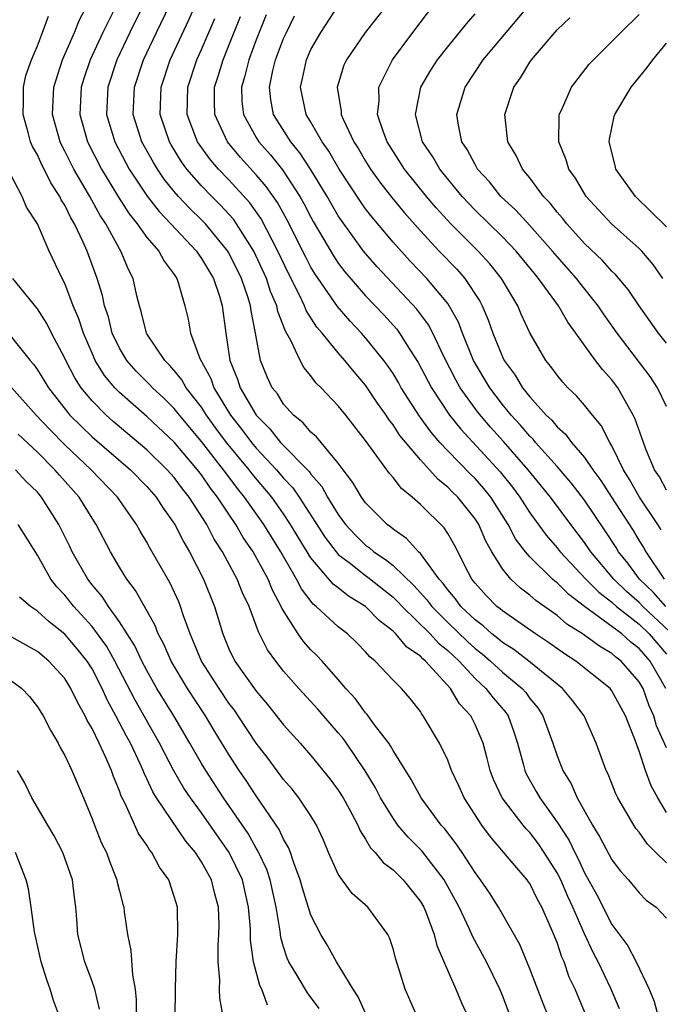
# Model space of a CAD drawing. Units: inches. Extents: x 2505131 to 2508000, y 1512000 to 1515000.
# Drawn here: x 2505564 to 2505611, y 1512430 to 1512502 of the extents above; entities that cross this region are included whole.
import ezdxf

# ---------------------------------------------------------------- set-up
doc = ezdxf.new("R2010")
doc.units = ezdxf.units.IN
doc.header["$MEASUREMENT"] = 0
doc.layers.add('LD25051512_2ft', color=2, linetype='Continuous')

msp = doc.modelspace()

# ---------------------------------------------------------------- linework, layer by layer
at = {"layer": 'LD25051512_2ft'}
for points, elevation in [([(2505607.555, 1512429.555), (2505606.934, 1512431.065), (2505605.996, 1512433), (2505605.649, 1512433.649), (2505605, 1512435.056), (2505604.144, 1512437), (2505603.783, 1512437.783), (2505603.261, 1512439), (2505603, 1512439.51), (2505602.056, 1512441), (2505601.628, 1512441.628), (2505601, 1512442.467), (2505600.736, 1512442.736), (2505600.524, 1512443), (2505598.987, 1512445), (2505598.344, 1512446.344), (2505598.092, 1512447), (2505597.88, 1512447.88), (2505597.58, 1512449), (2505597, 1512450.375), (2505596.681, 1512451), (2505595.869, 1512451.869), (2505595.2, 1512453), (2505593.386, 1512455), (2505593.171, 1512455.171), (2505593, 1512455.363), (2505592.014, 1512456.014), (2505591.196, 1512457), (2505591, 1512457.188), (2505589.976, 1512457.976), (2505589, 1512458.986), (2505587.75, 1512459.75), (2505587, 1512460.353), (2505586.631, 1512460.631), (2505585, 1512462.549), (2505584.066, 1512464.066), (2505583.513, 1512465), (2505583, 1512465.772), (2505582.132, 1512467), (2505580.698, 1512468.698), (2505580.472, 1512469), (2505578.833, 1512471), (2505578.051, 1512472.051), (2505577.372, 1512473), (2505577, 1512473.586), (2505575.888, 1512475), (2505575.57, 1512475.57), (2505575, 1512476.27), (2505574.66, 1512476.66), (2505574.306, 1512477), (2505573, 1512478.949), (2505572.969, 1512479), (2505572.589, 1512480.589), (2505572.454, 1512481), (2505572.277, 1512481.723), (2505572.012, 1512483), (2505571.661, 1512483.661), (2505571.108, 1512485), (2505571, 1512485.162), (2505569.992, 1512487), (2505569.597, 1512487.597), (2505568.829, 1512489), (2505567.658, 1512491), (2505567.431, 1512491.431), (2505567, 1512492.317), (2505566.76, 1512492.76), (2505566.653, 1512493), (2505566.11, 1512495), (2505566.197, 1512497), (2505566.837, 1512499), (2505567.715, 1512501), (2505568.083, 1512501.917), (2505568.657, 1512503)], 8592), ([(2505573, 1512503.514), (2505571.762, 1512501), (2505570.817, 1512499), (2505570.142, 1512497), (2505570.053, 1512495), (2505570.65, 1512493), (2505571.458, 1512491.458), (2505571.714, 1512491), (2505573.014, 1512489.014), (2505573.89, 1512487.89), (2505574.761, 1512487), (2505576.628, 1512485), (2505576.768, 1512484.768), (2505577, 1512484.463), (2505577.864, 1512483), (2505578.312, 1512481.688), (2505578.516, 1512481), (2505578.772, 1512479), (2505579.067, 1512477), (2505579.631, 1512475.631), (2505579.826, 1512475), (2505580.996, 1512473), (2505582.004, 1512472.004), (2505582.784, 1512471), (2505584.867, 1512468.867), (2505585, 1512468.673), (2505585.788, 1512467.788), (2505586.217, 1512467), (2505587, 1512465.72), (2505587.533, 1512465), (2505588.234, 1512464.234), (2505589, 1512463.491), (2505589.285, 1512463.285), (2505589.607, 1512463), (2505590.448, 1512462.448), (2505591, 1512461.999), (2505592.529, 1512460.529), (2505593.483, 1512459.483), (2505593.83, 1512459), (2505595, 1512457.837), (2505596.444, 1512456.444), (2505597, 1512455.932), (2505597.527, 1512455.527), (2505598.13, 1512455), (2505599, 1512454.201), (2505600.448, 1512453), (2505600.702, 1512452.702), (2505601, 1512452.276), (2505601.578, 1512451.578), (2505601.961, 1512451), (2505602.688, 1512449), (2505603, 1512448.076), (2505603.419, 1512447), (2505604.019, 1512446.019), (2505604.455, 1512445), (2505605.577, 1512443), (2505606.127, 1512442.127), (2505607, 1512440.46), (2505607.627, 1512439.627), (2505608.217, 1512439), (2505609, 1512438.054), (2505609.516, 1512437.516), (2505610.245, 1512437), (2505611, 1512436.202)], 8588), ([(2505611, 1512440.255), (2505610.206, 1512441), (2505609.602, 1512441.603), (2505609, 1512442.481), (2505608.763, 1512442.763), (2505608.608, 1512443), (2505607.442, 1512445), (2505607.301, 1512445.301), (2505606.728, 1512446.728), (2505606.591, 1512447), (2505605.866, 1512449), (2505604.978, 1512451), (2505604.131, 1512452.131), (2505603.387, 1512453), (2505600.931, 1512455), (2505599.843, 1512455.843), (2505599, 1512456.37), (2505598.664, 1512456.664), (2505598.226, 1512457), (2505597.584, 1512457.584), (2505597, 1512458.012), (2505595.964, 1512459), (2505595.56, 1512459.56), (2505595, 1512460.211), (2505594.67, 1512460.67), (2505594.368, 1512461), (2505593, 1512462.87), (2505592.864, 1512463), (2505591.983, 1512463.983), (2505591, 1512464.654), (2505590.817, 1512464.817), (2505590.562, 1512465), (2505589, 1512466.585), (2505588.699, 1512467), (2505588.074, 1512468.074), (2505587.355, 1512469), (2505587, 1512469.486), (2505585.409, 1512471.409), (2505585, 1512471.762), (2505584.442, 1512472.442), (2505583.727, 1512473), (2505583, 1512473.806), (2505582.543, 1512474.543), (2505582.175, 1512475), (2505581.799, 1512475.799), (2505581.308, 1512477), (2505580.955, 1512479), (2505580.628, 1512480.628), (2505580.589, 1512481), (2505580.413, 1512481.587), (2505579.93, 1512483), (2505579, 1512484.879), (2505578.928, 1512485), (2505577.284, 1512487), (2505577, 1512487.295), (2505576.131, 1512488.131), (2505575.315, 1512489), (2505575, 1512489.364), (2505574.268, 1512490.268), (2505573.772, 1512491), (2505573.476, 1512491.476), (2505572.639, 1512493), (2505572.011, 1512495), (2505572.088, 1512497), (2505572.767, 1512499), (2505573.713, 1512501), (2505574.683, 1512503)], 8586), ([(2505611, 1512443.931), (2505610.354, 1512445), (2505609.876, 1512445.876), (2505609.473, 1512447), (2505609, 1512448.42), (2505608.66, 1512449.34), (2505607.997, 1512451), (2505607, 1512452.828), (2505606.869, 1512453), (2505604.368, 1512455), (2505603.532, 1512455.532), (2505602.375, 1512456.375), (2505601.416, 1512457), (2505599, 1512458.678), (2505598.831, 1512458.832), (2505598.601, 1512459), (2505597.804, 1512459.804), (2505597, 1512460.697), (2505596.764, 1512461), (2505596.49, 1512461.51), (2505595.488, 1512463.488), (2505595, 1512464.333), (2505594.743, 1512464.743), (2505593, 1512466.468), (2505592.406, 1512467), (2505591.628, 1512467.628), (2505591, 1512468.437), (2505590.733, 1512468.733), (2505589, 1512471.142), (2505587.551, 1512473), (2505587, 1512473.683), (2505585.742, 1512475), (2505585.365, 1512475.365), (2505585, 1512475.868), (2505584.484, 1512476.484), (2505584.201, 1512477), (2505583.532, 1512478.468), (2505583.136, 1512479.136), (2505582.581, 1512480.581), (2505582.506, 1512481), (2505582.05, 1512482.05), (2505581.745, 1512483), (2505580.832, 1512485), (2505579.564, 1512487), (2505579.329, 1512487.329), (2505578.374, 1512488.374), (2505577.748, 1512489), (2505577, 1512489.779), (2505575.931, 1512491), (2505575.536, 1512491.536), (2505574.773, 1512492.773), (2505574.647, 1512493), (2505573.973, 1512495), (2505574.037, 1512497), (2505574.716, 1512499), (2505576.083, 1512501.917), (2505576.557, 1512503)], 8584), ([(2505591, 1512503.603), (2505588.963, 1512501), (2505587.597, 1512499), (2505587.413, 1512498.587), (2505586.931, 1512497.069), (2505586.913, 1512497), (2505587.201, 1512495.201), (2505587.204, 1512495), (2505587.349, 1512494.651), (2505588.14, 1512493), (2505588.478, 1512492.478), (2505589, 1512491.567), (2505589.353, 1512491), (2505590.04, 1512490.04), (2505590.913, 1512488.912), (2505591.816, 1512487.816), (2505593, 1512486.484), (2505594.379, 1512485), (2505595.663, 1512483.663), (2505596.246, 1512483), (2505597.337, 1512481.337), (2505597.511, 1512481), (2505597.966, 1512479.966), (2505598.3, 1512479), (2505599, 1512477.269), (2505599.131, 1512477), (2505599.923, 1512475.923), (2505600.463, 1512475), (2505601, 1512474.331), (2505602.206, 1512473), (2505602.618, 1512472.618), (2505603, 1512472.139), (2505603.613, 1512471.613), (2505604.053, 1512471), (2505605, 1512469.898), (2505605.611, 1512469), (2505606.207, 1512468.207), (2505606.966, 1512467), (2505608.559, 1512464.56), (2505609, 1512463.809), (2505609.312, 1512463.312), (2505609.476, 1512463), (2505610.836, 1512461)], 8572), ([(2505610.615, 1512464.615), (2505610.373, 1512465), (2505609.033, 1512467), (2505608.294, 1512468.294), (2505607.841, 1512469), (2505607, 1512470.75), (2505606.847, 1512471), (2505606.228, 1512472.228), (2505605.577, 1512473), (2505605, 1512473.733), (2505604.42, 1512474.42), (2505603.788, 1512475), (2505603.405, 1512475.405), (2505603, 1512475.91), (2505602.549, 1512476.549), (2505602.176, 1512477), (2505601.013, 1512479.013), (2505600.381, 1512480.381), (2505600.119, 1512481), (2505598.94, 1512483), (2505598.072, 1512484.072), (2505597.225, 1512485), (2505595.222, 1512487), (2505594.155, 1512488.155), (2505593.444, 1512489), (2505591.84, 1512491), (2505590.581, 1512493), (2505590.315, 1512493.685), (2505589.876, 1512495), (2505589.978, 1512495.978), (2505589.96, 1512497), (2505590.964, 1512499), (2505592.448, 1512501), (2505593.991, 1512503)], 8570), ([(2505611, 1512473.628), (2505610.347, 1512475), (2505609.813, 1512475.813), (2505607.401, 1512479), (2505606.4, 1512480.4), (2505606.003, 1512481), (2505604.668, 1512482.668), (2505604.421, 1512483), (2505603, 1512484.591), (2505602.66, 1512485), (2505601, 1512486.871), (2505599.986, 1512487.986), (2505598.893, 1512489), (2505598.056, 1512490.056), (2505597.187, 1512491), (2505597, 1512491.32), (2505596.426, 1512492.426), (2505596.039, 1512493), (2505595.784, 1512494.216), (2505595.664, 1512495), (2505596.273, 1512497), (2505597.593, 1512499), (2505600.979, 1512503)], 8566), ([(2505570.556, 1512502.556), (2505569.786, 1512501), (2505568.859, 1512499), (2505568.383, 1512497.617), (2505568.19, 1512497), (2505568.095, 1512495), (2505568.662, 1512493), (2505569.693, 1512491), (2505570.936, 1512488.935), (2505571.712, 1512487.712), (2505572.287, 1512487), (2505573, 1512486.002), (2505573.877, 1512485), (2505574.262, 1512484.262), (2505575, 1512483.282), (2505575.187, 1512483), (2505575.29, 1512482.709), (2505575.79, 1512481), (2505576.018, 1512480.018), (2505576.188, 1512479), (2505576.867, 1512477.133), (2505577.668, 1512475.668), (2505577.902, 1512475), (2505579.128, 1512473), (2505579.95, 1512471.95), (2505580.649, 1512471), (2505581, 1512470.577), (2505582.483, 1512469), (2505583, 1512468.389), (2505583.677, 1512467.677), (2505584.143, 1512467), (2505586.038, 1512464.038), (2505586.833, 1512463), (2505587, 1512462.812), (2505587.785, 1512462.215), (2505589, 1512461.258), (2505589.156, 1512461.155), (2505591, 1512459.683), (2505591.35, 1512459.351), (2505591.668, 1512459), (2505593.718, 1512457), (2505594.324, 1512456.324), (2505595, 1512455.784), (2505595.827, 1512455), (2505597, 1512453.729), (2505597.797, 1512453), (2505598.319, 1512452.319), (2505599.242, 1512451.241), (2505599.411, 1512451), (2505599.835, 1512449.835), (2505600.106, 1512449), (2505600.517, 1512447.482), (2505600.632, 1512447), (2505600.745, 1512446.745), (2505601.474, 1512445.474), (2505601.726, 1512445), (2505603, 1512443.209), (2505603.872, 1512441.873), (2505604.284, 1512441), (2505604.536, 1512440.536), (2505605, 1512439.514), (2505605.903, 1512437.903), (2505607, 1512435.724), (2505608.17, 1512434.17), (2505608.773, 1512433), (2505609.739, 1512431), (2505610.096, 1512430.096), (2505610.385, 1512429)], 8590), ([(2505581.728, 1512502.272), (2505581, 1512500.441), (2505580.458, 1512499), (2505580.175, 1512497.825), (2505579.922, 1512497), (2505579.954, 1512495.953), (2505580.056, 1512495), (2505581, 1512493.303), (2505581.186, 1512493), (2505582.039, 1512492.039), (2505582.93, 1512490.93), (2505584.194, 1512489), (2505584.488, 1512488.488), (2505585, 1512487.478), (2505585.172, 1512487.172), (2505586.647, 1512484.647), (2505587, 1512484.121), (2505587.48, 1512483.48), (2505589, 1512481.713), (2505590.325, 1512480.325), (2505591.274, 1512479.274), (2505591.476, 1512479), (2505592.249, 1512477.751), (2505592.838, 1512476.838), (2505593.804, 1512475), (2505595.139, 1512473), (2505595.962, 1512471.962), (2505598.846, 1512468.846), (2505599.736, 1512467.736), (2505600.275, 1512467), (2505601, 1512465.854), (2505602.206, 1512464.206), (2505603, 1512463.299), (2505603.231, 1512463), (2505605.099, 1512461), (2505606.04, 1512460.04), (2505607, 1512459.306), (2505607.334, 1512459), (2505609, 1512457.7), (2505609.731, 1512457), (2505611, 1512455.504)], 8578), ([(2505610.95, 1512459), (2505610.034, 1512460.034), (2505609.024, 1512461), (2505608.171, 1512462.171), (2505607.493, 1512463), (2505607.311, 1512463.311), (2505606.523, 1512464.523), (2505605, 1512466.78), (2505604.037, 1512468.037), (2505603, 1512469.241), (2505601.426, 1512471), (2505601.237, 1512471.237), (2505601, 1512471.456), (2505600.293, 1512472.293), (2505599.639, 1512473), (2505599, 1512473.782), (2505598.069, 1512475), (2505596.893, 1512477), (2505596.083, 1512479), (2505595.787, 1512479.787), (2505595.117, 1512481), (2505595, 1512481.166), (2505593.473, 1512483), (2505592.26, 1512484.26), (2505591, 1512485.65), (2505589.472, 1512487.472), (2505589, 1512488.091), (2505588.62, 1512488.62), (2505587.066, 1512491), (2505586.31, 1512492.31), (2505585.815, 1512493), (2505585, 1512494.417), (2505584.643, 1512495), (2505584.225, 1512497), (2505584.377, 1512497.623), (2505584.67, 1512499), (2505585, 1512499.736), (2505585.714, 1512501), (2505587, 1512502.936)], 8574), ([(2505611, 1512467.513), (2505610.476, 1512468.476), (2505610.125, 1512469), (2505609.493, 1512470.507), (2505609.305, 1512471), (2505608.713, 1512472.713), (2505608.57, 1512473), (2505607.966, 1512474.034), (2505607.431, 1512475), (2505607, 1512475.583), (2505606.326, 1512476.326), (2505605.81, 1512477), (2505604.371, 1512479), (2505603.786, 1512479.786), (2505603.096, 1512481), (2505601.647, 1512483), (2505601.347, 1512483.347), (2505600.008, 1512485), (2505599, 1512486.039), (2505597, 1512487.987), (2505596.046, 1512489), (2505594.414, 1512491), (2505593.902, 1512491.902), (2505593.167, 1512493), (2505592.634, 1512495), (2505593.036, 1512497), (2505593.763, 1512498.237), (2505594.257, 1512499), (2505595, 1512499.95), (2505596.368, 1512501.632), (2505597, 1512502.349)], 8568), ([(2505610.73, 1512483), (2505610.019, 1512484.018), (2505609.189, 1512485), (2505609, 1512485.194), (2505606.983, 1512487), (2505606.018, 1512488.018), (2505605.135, 1512489), (2505604.331, 1512490.331), (2505603.857, 1512491), (2505603.666, 1512491.666), (2505603.127, 1512493), (2505603.143, 1512494.857), (2505603.159, 1512495), (2505603.309, 1512495.309), (2505604.039, 1512497), (2505605.336, 1512498.664), (2505605.647, 1512499), (2505607, 1512500.325), (2505607.649, 1512501), (2505609, 1512502.307)], 8562), ([(2505605.141, 1512429), (2505604.308, 1512431), (2505603.89, 1512431.89), (2505603.513, 1512433), (2505603.344, 1512433.344), (2505603, 1512434.411), (2505602.599, 1512435.401), (2505601.882, 1512437), (2505601.565, 1512437.564), (2505601, 1512438.724), (2505600.887, 1512438.887), (2505600.806, 1512439), (2505599.771, 1512440.229), (2505598.139, 1512442.139), (2505597.497, 1512443), (2505596.2, 1512445), (2505595.834, 1512445.834), (2505595.288, 1512447), (2505595, 1512447.756), (2505594.392, 1512449), (2505593.213, 1512451), (2505593.114, 1512451.114), (2505593, 1512451.312), (2505592.26, 1512452.26), (2505591.623, 1512453), (2505591, 1512453.613), (2505589.7, 1512455), (2505589.304, 1512455.304), (2505589, 1512455.67), (2505588.344, 1512456.344), (2505587.667, 1512457), (2505587, 1512457.519), (2505585.387, 1512459), (2505585.166, 1512459.166), (2505584.298, 1512460.298), (2505583.949, 1512461), (2505582.794, 1512463), (2505581.548, 1512465), (2505580.144, 1512467), (2505579.626, 1512467.626), (2505578.765, 1512468.765), (2505578.603, 1512469), (2505577, 1512471.08), (2505575.39, 1512473), (2505575, 1512473.489), (2505574.239, 1512474.239), (2505573.407, 1512475), (2505573.218, 1512475.218), (2505572.216, 1512476.216), (2505571.527, 1512477), (2505571, 1512477.889), (2505570.476, 1512479), (2505570.185, 1512480.184), (2505569.909, 1512481), (2505569.76, 1512481.76), (2505569.367, 1512483), (2505568.628, 1512485), (2505568.35, 1512485.65), (2505567.708, 1512487), (2505567.438, 1512487.439), (2505567, 1512488.349), (2505566.745, 1512488.745), (2505566.636, 1512489), (2505565.983, 1512489.983), (2505565.489, 1512491), (2505565.317, 1512491.317), (2505565, 1512492.034), (2505564.644, 1512492.643), (2505564.498, 1512493), (2505564.328, 1512493.672), (2505563.947, 1512495), (2505563.987, 1512495.987), (2505563.992, 1512497), (2505564.162, 1512497.838), (2505564.561, 1512499), (2505565, 1512500.018), (2505565.381, 1512501), (2505565.817, 1512502.183)], 8594), ([(2505611, 1512448.653), (2505610.272, 1512450.272), (2505610.068, 1512451), (2505609.738, 1512451.738), (2505609.279, 1512453), (2505609, 1512453.489), (2505607.69, 1512455), (2505607.298, 1512455.298), (2505607, 1512455.566), (2505606.091, 1512456.091), (2505604.859, 1512457), (2505603.717, 1512457.716), (2505603, 1512458.338), (2505601.442, 1512459.442), (2505601, 1512459.838), (2505600.328, 1512460.328), (2505599.614, 1512461), (2505599, 1512461.746), (2505598.224, 1512463), (2505597.779, 1512463.779), (2505597.267, 1512465), (2505597, 1512465.418), (2505595.73, 1512467), (2505595.355, 1512467.355), (2505595, 1512467.732), (2505594.291, 1512468.291), (2505593.671, 1512469), (2505593, 1512469.724), (2505591.5, 1512471.5), (2505591, 1512472.287), (2505590.684, 1512472.684), (2505590.489, 1512473), (2505589.872, 1512473.872), (2505589, 1512475.184), (2505588.153, 1512476.153), (2505587.478, 1512477), (2505587, 1512477.543), (2505585.82, 1512479), (2505585.439, 1512479.439), (2505584.661, 1512480.661), (2505584.538, 1512481), (2505584.12, 1512481.88), (2505583.351, 1512483.351), (2505582.59, 1512485), (2505581.361, 1512487.361), (2505580.53, 1512488.53), (2505579, 1512490.207), (2505578.238, 1512491), (2505577.664, 1512491.664), (2505576.823, 1512492.823), (2505576.715, 1512493), (2505575.953, 1512495), (2505575.992, 1512497), (2505576.661, 1512499), (2505577, 1512499.747), (2505577.984, 1512502.016)], 8582), ([(2505610.949, 1512453), (2505609.793, 1512455), (2505609, 1512455.936), (2505608.395, 1512456.395), (2505607.723, 1512457), (2505605.01, 1512459), (2505603.865, 1512459.865), (2505603, 1512460.728), (2505602.84, 1512460.84), (2505602.662, 1512461), (2505601, 1512462.627), (2505600.68, 1512463), (2505599.953, 1512463.953), (2505599.416, 1512465), (2505598.153, 1512467), (2505597.64, 1512467.64), (2505597, 1512468.358), (2505596.67, 1512468.67), (2505595, 1512470.396), (2505594.434, 1512471), (2505593.767, 1512471.767), (2505592.926, 1512472.926), (2505591.605, 1512475), (2505591.39, 1512475.39), (2505591, 1512476.034), (2505590.614, 1512476.614), (2505590.33, 1512477), (2505589, 1512478.645), (2505588.686, 1512479), (2505587.861, 1512479.861), (2505586.935, 1512480.935), (2505585.304, 1512483.304), (2505585, 1512483.819), (2505584.595, 1512484.595), (2505583.266, 1512487.266), (2505582.55, 1512488.55), (2505581.73, 1512489.73), (2505581, 1512490.578), (2505579.849, 1512491.849), (2505578.888, 1512493), (2505577.97, 1512495), (2505577.941, 1512495.941), (2505577.952, 1512497), (2505578.214, 1512497.786), (2505578.573, 1512499), (2505579, 1512500.027), (2505579.839, 1512502.161)], 8580), ([(2505611.182, 1512457.182), (2505609.278, 1512459), (2505609, 1512459.289), (2505608.084, 1512460.084), (2505607.139, 1512461), (2505605.467, 1512463), (2505605, 1512463.691), (2505603.993, 1512465), (2505602.51, 1512467), (2505600.894, 1512469), (2505599.074, 1512471.074), (2505598.124, 1512472.124), (2505597.212, 1512473.212), (2505595.919, 1512475), (2505595.586, 1512475.586), (2505594.712, 1512477.288), (2505593.91, 1512479), (2505593.598, 1512479.598), (2505592.751, 1512480.751), (2505589.84, 1512483.84), (2505588.849, 1512485), (2505587.227, 1512487.227), (2505587, 1512487.577), (2505586.182, 1512489), (2505584.967, 1512491), (2505584.188, 1512492.188), (2505583.52, 1512493), (2505582.262, 1512495), (2505582.06, 1512496.059), (2505581.96, 1512497), (2505582.218, 1512498.218), (2505582.417, 1512499), (2505583, 1512500.54), (2505583.206, 1512501), (2505583.804, 1512502.196)], 8576), ([(2505611, 1512478.269), (2505610.421, 1512479), (2505609.818, 1512479.818), (2505608.987, 1512481), (2505608.185, 1512482.185), (2505607.275, 1512483.274), (2505607, 1512483.534), (2505606.316, 1512484.316), (2505605, 1512485.564), (2505603.705, 1512487), (2505603.396, 1512487.396), (2505603, 1512487.85), (2505602.497, 1512488.497), (2505602.009, 1512489), (2505601, 1512490.35), (2505600.46, 1512491), (2505599.995, 1512491.995), (2505599.405, 1512493), (2505599.167, 1512495), (2505599.832, 1512497), (2505600.317, 1512497.683), (2505601, 1512498.829), (2505601.119, 1512499), (2505603, 1512501.187), (2505603.939, 1512502.06)], 8564), ([(2505611, 1512486.76), (2505609.881, 1512487.881), (2505608.723, 1512489), (2505607.302, 1512491), (2505607.25, 1512491.25), (2505606.804, 1512493), (2505606.822, 1512493.178), (2505607.161, 1512494.839), (2505607.207, 1512495), (2505608.414, 1512497), (2505609.583, 1512498.417), (2505609.999, 1512499), (2505611, 1512500.206)], 8560), ([(2505603.168, 1512427), (2505601.967, 1512429.967), (2505601, 1512432.503), (2505600.274, 1512434.274), (2505598.715, 1512437), (2505598.048, 1512438.048), (2505597.405, 1512439), (2505597, 1512439.533), (2505596.052, 1512441), (2505595.627, 1512441.626), (2505594.753, 1512442.753), (2505594.527, 1512443), (2505593.067, 1512445), (2505592.337, 1512446.337), (2505591, 1512448.472), (2505590.816, 1512448.816), (2505590.685, 1512449), (2505589.648, 1512450.352), (2505589.105, 1512451.105), (2505589, 1512451.208), (2505588.246, 1512452.245), (2505587.549, 1512453), (2505587, 1512453.65), (2505585.812, 1512455), (2505585.419, 1512455.419), (2505585, 1512455.828), (2505584.446, 1512456.446), (2505584.073, 1512457), (2505582.869, 1512458.869), (2505582.825, 1512459), (2505582.184, 1512460.184), (2505581.86, 1512461), (2505580.765, 1512463), (2505580.049, 1512464.049), (2505579.507, 1512465), (2505579, 1512465.744), (2505578.179, 1512467), (2505577.659, 1512467.659), (2505577, 1512468.618), (2505576.702, 1512469), (2505575, 1512471.014), (2505573, 1512472.905), (2505571, 1512474.653), (2505570.659, 1512475), (2505569.904, 1512475.904), (2505569.234, 1512477), (2505569, 1512477.526), (2505568.362, 1512479), (2505568.032, 1512480.032), (2505567.621, 1512481), (2505567, 1512482.619), (2505566.8, 1512483), (2505565.861, 1512485), (2505565.002, 1512486.998), (2505564.201, 1512488.201), (2505563.873, 1512489), (2505563, 1512490.664)], 8596), ([(2505599.921, 1512428.079), (2505599, 1512430.534), (2505598.811, 1512431), (2505597.834, 1512433), (2505596.837, 1512434.837), (2505596.604, 1512435.396), (2505595.836, 1512437), (2505594.738, 1512439), (2505593.112, 1512441.112), (2505592.115, 1512442.115), (2505591.363, 1512443), (2505591, 1512443.507), (2505590.096, 1512445), (2505589.722, 1512445.722), (2505588.968, 1512446.968), (2505587.595, 1512449), (2505587.344, 1512449.344), (2505587, 1512449.765), (2505585.498, 1512451.499), (2505584.116, 1512453), (2505583, 1512454.274), (2505582.422, 1512455), (2505581.826, 1512455.826), (2505581.246, 1512457), (2505581.153, 1512457.153), (2505581, 1512457.609), (2505580.483, 1512459), (2505579.999, 1512459.999), (2505579.615, 1512461), (2505578.527, 1512463), (2505577.925, 1512463.925), (2505577.384, 1512465), (2505576.103, 1512467), (2505575.607, 1512467.607), (2505575, 1512468.435), (2505574.498, 1512469), (2505573, 1512470.462), (2505570.536, 1512472.536), (2505570.016, 1512473), (2505569, 1512474.035), (2505568.203, 1512475), (2505567.728, 1512475.728), (2505567.069, 1512477), (2505567, 1512477.161), (2505566.031, 1512479), (2505565.691, 1512479.691), (2505565, 1512480.776), (2505563.209, 1512483)], 8598), ([(2505563, 1512478.83), (2505564.472, 1512477), (2505564.72, 1512476.72), (2505565, 1512476.314), (2505565.802, 1512475), (2505567.378, 1512473), (2505568.187, 1512472.187), (2505569, 1512471.416), (2505571.799, 1512469), (2505573, 1512467.771), (2505573.684, 1512467), (2505574.198, 1512466.198), (2505575.046, 1512465), (2505575.695, 1512463.695), (2505576.109, 1512463), (2505577.148, 1512461), (2505577.955, 1512459), (2505578.545, 1512457), (2505579, 1512455.903), (2505579.436, 1512455), (2505581, 1512452.797), (2505581.832, 1512451.832), (2505583, 1512450.353), (2505584.215, 1512449), (2505585, 1512448.097), (2505586.391, 1512446.391), (2505587, 1512445.571), (2505587.358, 1512445), (2505587.796, 1512444.204), (2505588.432, 1512443), (2505588.593, 1512442.593), (2505589, 1512441.989), (2505589.355, 1512441.355), (2505589.705, 1512441), (2505590.274, 1512440.274), (2505591, 1512439.73), (2505591.731, 1512439), (2505593, 1512437.416), (2505593.242, 1512437), (2505593.417, 1512436.583), (2505594.011, 1512435), (2505594.2, 1512434.2), (2505595, 1512432.334), (2505595.601, 1512431), (2505596.012, 1512430.012), (2505596.468, 1512429)], 8600), ([(2505592.771, 1512429), (2505592.233, 1512430.233), (2505591.88, 1512431), (2505591.196, 1512433.196), (2505591, 1512433.96), (2505590.75, 1512434.751), (2505590.627, 1512435), (2505589.155, 1512437), (2505588.012, 1512438.012), (2505587.274, 1512439), (2505587, 1512439.414), (2505586.288, 1512441), (2505585.908, 1512441.908), (2505585.416, 1512443), (2505585, 1512443.676), (2505584.123, 1512445), (2505583.625, 1512445.625), (2505583, 1512446.339), (2505581.874, 1512447.874), (2505581, 1512448.999), (2505579.686, 1512451), (2505579.406, 1512451.406), (2505579, 1512451.933), (2505578.283, 1512453), (2505577.002, 1512455), (2505576.424, 1512456.424), (2505576.162, 1512457), (2505575.674, 1512458.326), (2505575.461, 1512459), (2505575.33, 1512459.33), (2505574.694, 1512460.694), (2505573.244, 1512463.244), (2505573, 1512463.708), (2505572.515, 1512464.515), (2505572.256, 1512465), (2505570.861, 1512467), (2505568.937, 1512469), (2505567, 1512470.822), (2505565.924, 1512471.924), (2505564.908, 1512473), (2505563.131, 1512475)], 8602), ([(2505589, 1512429.253), (2505588.451, 1512430.451), (2505588.075, 1512431), (2505586.861, 1512433), (2505586.206, 1512434.207), (2505585.718, 1512435), (2505585, 1512436.409), (2505584.382, 1512438.382), (2505584.221, 1512439), (2505583.748, 1512440.252), (2505583.503, 1512441), (2505583.366, 1512441.366), (2505583, 1512441.98), (2505582.685, 1512442.685), (2505581, 1512445.139), (2505580.267, 1512446.267), (2505579.762, 1512447), (2505579, 1512448.167), (2505577.925, 1512449.925), (2505577.289, 1512451), (2505575.971, 1512453), (2505574.787, 1512455), (2505574.249, 1512456.249), (2505573.84, 1512457), (2505573.61, 1512457.61), (2505572.824, 1512459), (2505572.179, 1512460.179), (2505571.543, 1512461), (2505571, 1512461.88), (2505570.593, 1512462.593), (2505570.334, 1512463), (2505569.3, 1512465), (2505569, 1512465.45), (2505568.043, 1512467), (2505566.604, 1512468.604), (2505566.283, 1512469), (2505565, 1512470.292), (2505563.603, 1512471.603)], 8604), ([(2505585.595, 1512429.594), (2505584.742, 1512430.742), (2505584.002, 1512431.998), (2505583.388, 1512433), (2505583.267, 1512433.267), (2505583, 1512434.09), (2505582.792, 1512434.793), (2505582.745, 1512435.255), (2505582.454, 1512437), (2505582.012, 1512439), (2505581.768, 1512439.768), (2505581.128, 1512441.128), (2505581, 1512441.318), (2505580.398, 1512442.398), (2505578.616, 1512445), (2505577.306, 1512447), (2505577, 1512447.51), (2505576.154, 1512449), (2505574.977, 1512451), (2505573.739, 1512453), (2505573, 1512454.305), (2505572.645, 1512455), (2505572.128, 1512456.128), (2505571, 1512457.887), (2505570.197, 1512459), (2505569.734, 1512459.734), (2505569, 1512460.593), (2505568.681, 1512461), (2505567.549, 1512463), (2505567.377, 1512463.377), (2505566.574, 1512465), (2505565.299, 1512467), (2505565, 1512467.35), (2505564.161, 1512468.161), (2505563.409, 1512469)], 8606), ([(2505581.824, 1512429.824), (2505581.403, 1512431), (2505581.261, 1512431.261), (2505580.796, 1512433), (2505580.581, 1512434.581), (2505580.573, 1512435.427), (2505580.441, 1512437), (2505579.986, 1512439), (2505579.027, 1512441), (2505577, 1512443.909), (2505576.196, 1512445), (2505575.714, 1512445.714), (2505574.974, 1512446.974), (2505574.281, 1512448.281), (2505573.937, 1512449), (2505572.139, 1512452.139), (2505570.669, 1512455), (2505570.066, 1512456.066), (2505569.4, 1512457), (2505569, 1512457.526), (2505567.66, 1512459), (2505567, 1512459.839), (2505566.426, 1512460.426), (2505565.989, 1512461), (2505565, 1512462.748), (2505563.585, 1512465)], 8608), ([(2505578.573, 1512429), (2505578.345, 1512430.345), (2505578.325, 1512431), (2505578.337, 1512431.663), (2505578.208, 1512433), (2505578.215, 1512434.215), (2505578.272, 1512435), (2505578.278, 1512435.722), (2505578.245, 1512437), (2505577.969, 1512437.969), (2505577.72, 1512439), (2505577, 1512440.325), (2505576.564, 1512441), (2505575.842, 1512441.842), (2505573.705, 1512445), (2505573.432, 1512445.432), (2505573, 1512446.4), (2505572.799, 1512446.799), (2505572.731, 1512447), (2505572.52, 1512447.48), (2505571.806, 1512449), (2505571.514, 1512449.514), (2505570.739, 1512451), (2505570.118, 1512452.118), (2505569.736, 1512453), (2505569, 1512454.427), (2505568.637, 1512455), (2505567.908, 1512455.908), (2505567, 1512456.986), (2505565.864, 1512457.864), (2505565, 1512458.658), (2505564.492, 1512459), (2505563.689, 1512459.689)], 8610), ([(2505575.075, 1512428.925), (2505575.09, 1512431), (2505575.14, 1512433), (2505575.267, 1512435), (2505575.231, 1512437), (2505575, 1512437.787), (2505574.597, 1512439), (2505573.933, 1512439.933), (2505573.375, 1512441), (2505573.2, 1512441.2), (2505573, 1512441.536), (2505572.402, 1512442.402), (2505571.412, 1512444.588), (2505571.128, 1512445.128), (2505571, 1512445.509), (2505570.565, 1512446.565), (2505570.423, 1512447), (2505569.989, 1512448.011), (2505569.525, 1512449), (2505569, 1512450.083), (2505568.648, 1512450.648), (2505568.499, 1512451), (2505567.944, 1512451.944), (2505567.455, 1512453), (2505567, 1512453.726), (2505565.846, 1512455), (2505565, 1512455.705), (2505562.696, 1512457)], 8612), ([(2505563, 1512453.643), (2505563.864, 1512453), (2505564.424, 1512452.424), (2505565, 1512451.658), (2505565.427, 1512451), (2505565.946, 1512449.946), (2505566.522, 1512449), (2505566.675, 1512448.675), (2505567, 1512448.108), (2505567.516, 1512447), (2505568.359, 1512445), (2505569, 1512443.462), (2505569.168, 1512443), (2505569.696, 1512441.696), (2505570.04, 1512441), (2505570.283, 1512440.283), (2505570.817, 1512439), (2505570.84, 1512438.84), (2505571, 1512438.173), (2505571.235, 1512437.234), (2505571.31, 1512437), (2505571.348, 1512436.652), (2505571.593, 1512435), (2505571.839, 1512433.839), (2505571.942, 1512432.058), (2505572.141, 1512431), (2505572.216, 1512430.216), (2505572.224, 1512429)], 8614), ([(2505569.545, 1512429.545), (2505569.188, 1512431), (2505569, 1512431.571), (2505568.475, 1512433), (2505567.965, 1512435), (2505567.886, 1512436.114), (2505567.803, 1512437), (2505567.703, 1512437.703), (2505567.561, 1512439), (2505566.861, 1512441), (2505566.233, 1512442.233), (2505565.76, 1512443), (2505564.598, 1512445), (2505564.079, 1512446.079), (2505563.554, 1512447)], 8616), ([(2505566.604, 1512429), (2505566.184, 1512430.184), (2505565.94, 1512431), (2505565.677, 1512431.677), (2505565.279, 1512433), (2505565.227, 1512433.227), (2505564.792, 1512435.208), (2505564.552, 1512437), (2505564.34, 1512438.34), (2505564.183, 1512439), (2505563.387, 1512441)], 8618)]:
    msp.add_lwpolyline(points, dxfattribs=dict(at, elevation=elevation))

doc.saveas('drawing.dxf')
